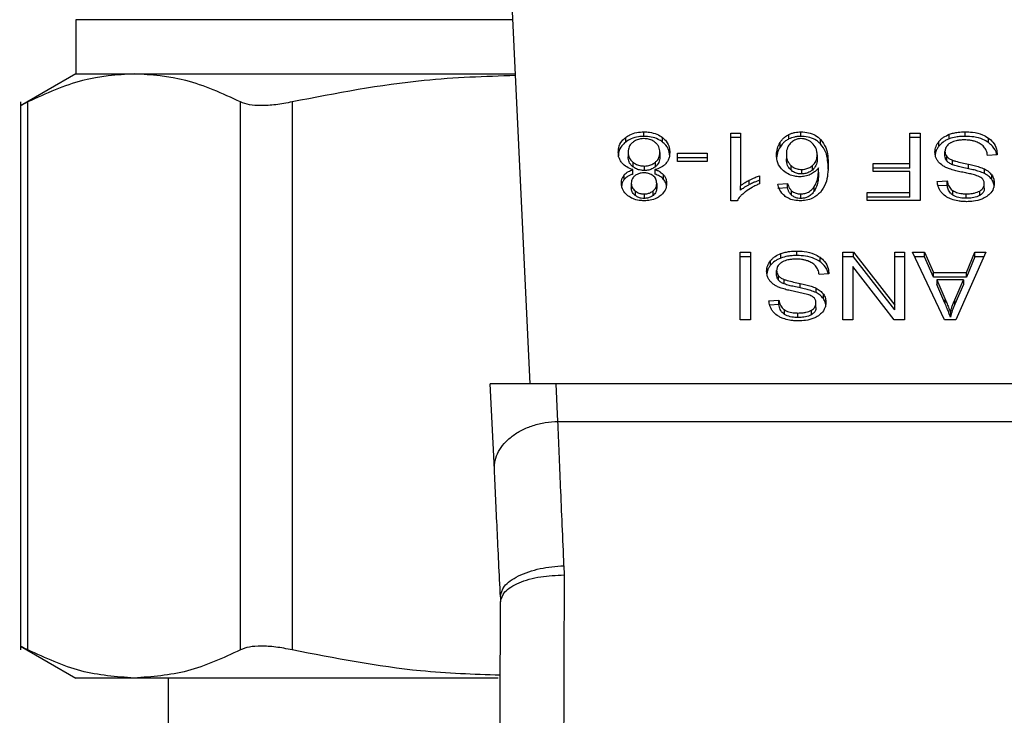
# Model space of a CAD drawing. Extents: x 0.4 to 10.6, y 0.4 to 8.1.
# Drawn here: x 6.6 to 6.7, y 5.5 to 5.5 of the extents above; entities that cross this region are included whole.
import ezdxf

# ---------------------------------------------------------------- set-up
doc = ezdxf.new("R2010")
doc.units = 0
doc.linetypes.add('SLD-SOLID', pattern=[0])
doc.layers.get('0').update_dxf_attribs({"linetype": 'CONTINUOUS'})

msp = doc.modelspace()

# ---------------------------------------------------------------- linework, layer by layer
at = {"color": 7, "linetype": 'SLD-SOLID'}
for p, q in [((6.621052, 5.49566), (6.61966, 5.524906)), ((6.589822, 5.5207), (6.589822, 5.516985)), ((6.589822, 5.516985), (6.586013, 5.514786)), ((6.589822, 5.516985), (6.593834, 5.516985)), ((6.593834, 5.516985), (6.620037, 5.516985)), ((6.586019, 5.515052), (6.586019, 5.47736)), ((6.586519, 5.477367), (6.586519, 5.515046)), ((6.60115, 5.477367), (6.60115, 5.515046)), ((6.604701, 5.515046), (6.604701, 5.477367)), ((6.627624, 5.512289), (6.627624, 5.512599)), ((6.628883, 5.512678), (6.628883, 5.512987)), ((6.63015, 5.512289), (6.63015, 5.512599)), ((6.634849, 5.512908), (6.635511, 5.512908)), ((6.634849, 5.508249), (6.634849, 5.512908)), ((6.635511, 5.512599), (6.634849, 5.512599)), ((6.635511, 5.512908), (6.635511, 5.509278)), ((6.63885, 5.512497), (6.63885, 5.512807)), ((6.639678, 5.512678), (6.639678, 5.512987)), ((6.641024, 5.51216), (6.641024, 5.512469)), ((6.647158, 5.512908), (6.647869, 5.512908)), ((6.647158, 5.5108), (6.647158, 5.512908)), ((6.647869, 5.512599), (6.647158, 5.512599)), ((6.647869, 5.512908), (6.647869, 5.508268)), ((6.649875, 5.512509), (6.649875, 5.512818)), ((6.650967, 5.512678), (6.650967, 5.512987)), ((6.652561, 5.512255), (6.652561, 5.512564)), ((6.638237, 5.51194), (6.638237, 5.51225)), ((6.649156, 5.512009), (6.649156, 5.512319)), ((6.62779, 5.511588), (6.62779, 5.511279)), ((6.629979, 5.511569), (6.629979, 5.51126)), ((6.631192, 5.511515), (6.63322, 5.511515)), ((6.631192, 5.510943), (6.631192, 5.511515)), ((6.63322, 5.511206), (6.631192, 5.511206)), ((6.63322, 5.511515), (6.63322, 5.510943)), ((6.638671, 5.51144), (6.638671, 5.51113)), ((6.640788, 5.511405), (6.640788, 5.511095)), ((6.649579, 5.511336), (6.649579, 5.511645)), ((6.649709, 5.510978), (6.649709, 5.511288)), ((6.653173, 5.511414), (6.652502, 5.511364)), ((6.628118, 5.510902), (6.628118, 5.510593)), ((6.628126, 5.510083), (6.628126, 5.510392)), ((6.628901, 5.510639), (6.628901, 5.510329)), ((6.629639, 5.510392), (6.629639, 5.510083)), ((6.629665, 5.51059), (6.629665, 5.510899)), ((6.63322, 5.510943), (6.631192, 5.510943)), ((6.638978, 5.510675), (6.638978, 5.510366)), ((6.639719, 5.510401), (6.639719, 5.510092)), ((6.640471, 5.510364), (6.640471, 5.510674)), ((6.640891, 5.510206), (6.640891, 5.510515)), ((6.644633, 5.5108), (6.647158, 5.5108)), ((6.644633, 5.510253), (6.644633, 5.5108)), ((6.647158, 5.510491), (6.644633, 5.510491)), ((6.647158, 5.510491), (6.647158, 5.5108)), ((6.650095, 5.510726), (6.650095, 5.511036)), ((6.651204, 5.51045), (6.651204, 5.510759)), ((6.652287, 5.510127), (6.652287, 5.510436)), ((6.627532, 5.509721), (6.627532, 5.51003)), ((6.630233, 5.509721), (6.630233, 5.510031)), ((6.636832, 5.509965), (6.636832, 5.509414)), ((6.647158, 5.510253), (6.644633, 5.510253)), ((6.647158, 5.508816), (6.647158, 5.510253)), ((6.65279, 5.509719), (6.65279, 5.510029)), ((6.62801, 5.509458), (6.62801, 5.509149)), ((6.62976, 5.509427), (6.62976, 5.509117)), ((6.635511, 5.508969), (6.635511, 5.509278)), ((6.636125, 5.509357), (6.636125, 5.509666)), ((6.638094, 5.509401), (6.638752, 5.509446)), ((6.638752, 5.509136), (6.638094, 5.509092)), ((6.638752, 5.509136), (6.638752, 5.509446)), ((6.640589, 5.508916), (6.640589, 5.509225)), ((6.649051, 5.509572), (6.649736, 5.509617)), ((6.649736, 5.509307), (6.649104, 5.509266)), ((6.649736, 5.509307), (6.649736, 5.509617)), ((6.652283, 5.509105), (6.652283, 5.509414)), ((6.628273, 5.508926), (6.628273, 5.508617)), ((6.628892, 5.508718), (6.628892, 5.508408)), ((6.629504, 5.508612), (6.629504, 5.508921)), ((6.639031, 5.508631), (6.639031, 5.50894)), ((6.639665, 5.508408), (6.639665, 5.508718)), ((6.644239, 5.508816), (6.647158, 5.508816)), ((6.644239, 5.508268), (6.644239, 5.508816)), ((6.647158, 5.508506), (6.644239, 5.508506)), ((6.647158, 5.508506), (6.647158, 5.508816)), ((6.650121, 5.508636), (6.650121, 5.508946)), ((6.651043, 5.508418), (6.651043, 5.508727)), ((6.651966, 5.50861), (6.651966, 5.508919)), ((6.635279, 5.508249), (6.634849, 5.508249)), ((6.647869, 5.508268), (6.644239, 5.508268)), ((6.635498, 5.504711), (6.63621, 5.504711)), ((6.635498, 5.500071), (6.635498, 5.504711)), ((6.63621, 5.504402), (6.635498, 5.504402)), ((6.63621, 5.504711), (6.63621, 5.500071)), ((6.638301, 5.504312), (6.638301, 5.504621)), ((6.639392, 5.504481), (6.639392, 5.50479)), ((6.640986, 5.504058), (6.640986, 5.504367)), ((6.642565, 5.504711), (6.643295, 5.504711)), ((6.642565, 5.500071), (6.642565, 5.504711)), ((6.643295, 5.504402), (6.642565, 5.504402)), ((6.643295, 5.504711), (6.646119, 5.501062)), ((6.643295, 5.504402), (6.643295, 5.504711)), ((6.646119, 5.500753), (6.643295, 5.504402)), ((6.646119, 5.504711), (6.646804, 5.504711)), ((6.646119, 5.501062), (6.646119, 5.504711)), ((6.646804, 5.504402), (6.646119, 5.504402)), ((6.646804, 5.504711), (6.646804, 5.500071)), ((6.647346, 5.504711), (6.648165, 5.504711)), ((6.649552, 5.500071), (6.647346, 5.504711)), ((6.648165, 5.504402), (6.647493, 5.504402)), ((6.648165, 5.504711), (6.648787, 5.503306)), ((6.648165, 5.504402), (6.648165, 5.504711)), ((6.648787, 5.502996), (6.648165, 5.504402)), ((6.652386, 5.504711), (6.650313, 5.500071)), ((6.651052, 5.503306), (6.651638, 5.504711)), ((6.651638, 5.504402), (6.651052, 5.502996)), ((6.651638, 5.504711), (6.652386, 5.504711)), ((6.651638, 5.504402), (6.651638, 5.504711)), ((6.652247, 5.504402), (6.651638, 5.504402)), ((6.637581, 5.503812), (6.637581, 5.504122)), ((6.643246, 5.503724), (6.643246, 5.500071)), ((6.646075, 5.500071), (6.643246, 5.503724)), ((6.638004, 5.503139), (6.638004, 5.503448)), ((6.638134, 5.502781), (6.638134, 5.503091)), ((6.641599, 5.503217), (6.640927, 5.503167)), ((6.648787, 5.503306), (6.651052, 5.503306)), ((6.648787, 5.502996), (6.648787, 5.503306)), ((6.651052, 5.502996), (6.648787, 5.502996)), ((6.651052, 5.502996), (6.651052, 5.503306)), ((6.63852, 5.502529), (6.63852, 5.502839)), ((6.639629, 5.502253), (6.639629, 5.502562)), ((6.649011, 5.502806), (6.64957, 5.501521)), ((6.650846, 5.502806), (6.649011, 5.502806)), ((6.649011, 5.502806), (6.649011, 5.502496)), ((6.64957, 5.501211), (6.649011, 5.502496)), ((6.650246, 5.501445), (6.650846, 5.502806)), ((6.650846, 5.502496), (6.650246, 5.501136)), ((6.650846, 5.502806), (6.650846, 5.502496)), ((6.640712, 5.50193), (6.640712, 5.502239)), ((6.641215, 5.501522), (6.641215, 5.501832)), ((6.637476, 5.501375), (6.638161, 5.50142)), ((6.638161, 5.50111), (6.637529, 5.501069)), ((6.638161, 5.50111), (6.638161, 5.50142)), ((6.640708, 5.500908), (6.640708, 5.501217)), ((6.646119, 5.500753), (6.646119, 5.501062)), ((6.64957, 5.501521), (6.64957, 5.501211)), ((6.650246, 5.501136), (6.650246, 5.501445)), ((6.638546, 5.500439), (6.638546, 5.500749)), ((6.639468, 5.500221), (6.639468, 5.50053)), ((6.640391, 5.500413), (6.640391, 5.500722)), ((6.649951, 5.500559), (6.649951, 5.500249)), ((6.63621, 5.500071), (6.635498, 5.500071)), ((6.643246, 5.500071), (6.642565, 5.500071)), ((6.646804, 5.500071), (6.646075, 5.500071)), ((6.650313, 5.500071), (6.649552, 5.500071)), ((6.622842, 5.49566), (6.618315, 5.49566)), ((6.618595, 5.489778), (6.618315, 5.49566)), ((6.622965, 5.493079), (6.622842, 5.49566)), ((6.662226, 5.49566), (6.622842, 5.49566)), ((6.622965, 5.493079), (6.662103, 5.493079)), ((6.623383, 5.483154), (6.623395, 5.482521)), ((6.619013, 5.481004), (6.619021, 5.480668)), ((6.586012, 5.477627), (6.589822, 5.475428)), ((6.593834, 5.475428), (6.589822, 5.475428)), ((6.618847, 5.475428), (6.593834, 5.475428)), ((6.596165, 5.475428), (6.596165, 5.450275))]:
    msp.add_line(p, q, dxfattribs=at)
at = {"color": 8, "linetype": 'SLD-SOLID'}
msp.add_line((6.61986, 5.5207), (6.589822, 5.5207), dxfattribs=at)
at = {"color": 7, "linetype": 'SLD-SOLID'}
for points, knots in [([(6.593834, 5.516985), (6.592646, 5.516902), (6.59019, 5.51673), (6.587769, 5.515619), (6.586519, 5.515046)], [0, 0, 0, 0, 0.48357, 1, 1, 1, 1]), ([(6.60115, 5.515046), (6.5999, 5.515619), (6.597479, 5.51673), (6.595022, 5.516902), (6.593834, 5.516985)], [0, 0, 0, 0, 0.516451, 1, 1, 1, 1]), ([(6.620043, 5.516858), (6.617951, 5.516789), (6.612797, 5.516618), (6.607718, 5.515632), (6.604701, 5.515046)], [0, 0, 0, 0, 0.405967, 1, 1, 1, 1]), ([(6.586519, 5.515046), (6.586373, 5.514971), (6.586085, 5.514823), (6.586041, 5.514801), (6.586019, 5.51479)], [0, 0, 0, 0, 0.504666, 1, 1, 1, 1]), ([(6.604701, 5.515046), (6.604312, 5.514973), (6.603542, 5.514828), (6.602546, 5.514771), (6.601707, 5.514828), (6.601337, 5.514972), (6.60115, 5.515046)], [0, 0, 0, 0, 0.2523184, 0.5000569, 0.7476614, 1, 1, 1, 1]), ([(6.627115, 5.511585), (6.627121, 5.511689), (6.627138, 5.511959), (6.627305, 5.512319), (6.627538, 5.512524), (6.627624, 5.512599)], [0, 0, 0, 0, 0.284014, 0.737282, 1, 1, 1, 1]), ([(6.627624, 5.512599), (6.627714, 5.512661), (6.627933, 5.512811), (6.62837, 5.512961), (6.628716, 5.512979), (6.628883, 5.512987)], [0, 0, 0, 0, 0.267768, 0.646868, 1, 1, 1, 1]), ([(6.628883, 5.512678), (6.628757, 5.512673), (6.628451, 5.512661), (6.627998, 5.512537), (6.627745, 5.51237), (6.627624, 5.512289)], [0, 0, 0, 0, 0.267705, 0.649163, 1, 1, 1, 1]), ([(6.628883, 5.512519), (6.628804, 5.512515), (6.62862, 5.512508), (6.628341, 5.512426), (6.628187, 5.51232), (6.628108, 5.512265)], [0, 0, 0, 0, 0.2682089, 0.6282112, 1, 1, 1, 1]), ([(6.628883, 5.512987), (6.62901, 5.512982), (6.629318, 5.51297), (6.629775, 5.512847), (6.63003, 5.512679), (6.63015, 5.512599)], [0, 0, 0, 0, 0.268501, 0.65256, 1, 1, 1, 1]), ([(6.63015, 5.512289), (6.630059, 5.512352), (6.629838, 5.512503), (6.629397, 5.512652), (6.62905, 5.512669), (6.628883, 5.512678)], [0, 0, 0, 0, 0.268605, 0.647004, 1, 1, 1, 1]), ([(6.629657, 5.512259), (6.629602, 5.5123), (6.629469, 5.512396), (6.629202, 5.5125), (6.628987, 5.512513), (6.628883, 5.512519)], [0, 0, 0, 0, 0.269431, 0.64732, 1, 1, 1, 1]), ([(6.63015, 5.512599), (6.630243, 5.512515), (6.630472, 5.51231), (6.630632, 5.511945), (6.630648, 5.51168), (6.630655, 5.511569)], [0, 0, 0, 0, 0.285128, 0.700584, 1, 1, 1, 1]), ([(6.638237, 5.51225), (6.63828, 5.512312), (6.638367, 5.512437), (6.638557, 5.512636), (6.638742, 5.512744), (6.63885, 5.512807)], [0, 0, 0, 0, 0.292203, 0.584734, 1, 1, 1, 1]), ([(6.63885, 5.512497), (6.638772, 5.512454), (6.638618, 5.51237), (6.638408, 5.512181), (6.638301, 5.51203), (6.638237, 5.51194)], [0, 0, 0, 0, 0.293268, 0.57862, 1, 1, 1, 1]), ([(6.63885, 5.512807), (6.638915, 5.512835), (6.639044, 5.512892), (6.63932, 5.512967), (6.639537, 5.512979), (6.639678, 5.512987)], [0, 0, 0, 0, 0.25946, 0.519018, 1, 1, 1, 1]), ([(6.639678, 5.512678), (6.639603, 5.512676), (6.639451, 5.512671), (6.639163, 5.512624), (6.638973, 5.512547), (6.63885, 5.512497)], [0, 0, 0, 0, 0.2595224, 0.5190959, 1, 1, 1, 1]), ([(6.639674, 5.512519), (6.639605, 5.512515), (6.63945, 5.512505), (6.639197, 5.512411), (6.63906, 5.512298), (6.638979, 5.512231)], [0, 0, 0, 0, 0.2489627, 0.5553008, 1, 1, 1, 1]), ([(6.640453, 5.512215), (6.640397, 5.512261), (6.640291, 5.512349), (6.640099, 5.512446), (6.639891, 5.512508), (6.639746, 5.512515), (6.639674, 5.512519)], [0, 0, 0, 0, 0.278525, 0.529371, 0.764906, 1, 1, 1, 1]), ([(6.639678, 5.512987), (6.639854, 5.512977), (6.640205, 5.512955), (6.640683, 5.512764), (6.640909, 5.512568), (6.641024, 5.512469)], [0, 0, 0, 0, 0.329244, 0.659694, 1, 1, 1, 1]), ([(6.641024, 5.51216), (6.640933, 5.51224), (6.640732, 5.512419), (6.640304, 5.512615), (6.639919, 5.512675), (6.639711, 5.512677), (6.639678, 5.512678)], [0, 0, 0, 0, 0.272539, 0.608026, 0.939072, 1, 1, 1, 1]), ([(6.641024, 5.512469), (6.641158, 5.512284), (6.641418, 5.511924), (6.641528, 5.511324), (6.641542, 5.510934), (6.641549, 5.510737)], [0, 0, 0, 0, 0.346331, 0.670092, 1, 1, 1, 1]), ([(6.649156, 5.512319), (6.649203, 5.512372), (6.649298, 5.51248), (6.649524, 5.512662), (6.649738, 5.512757), (6.649875, 5.512818)], [0, 0, 0, 0, 0.2628449, 0.5259483, 1, 1, 1, 1]), ([(6.649875, 5.512509), (6.649798, 5.512477), (6.649643, 5.512413), (6.649384, 5.512254), (6.649245, 5.512105), (6.649156, 5.512009)], [0, 0, 0, 0, 0.2630079, 0.5260812, 1, 1, 1, 1]), ([(6.649875, 5.512818), (6.649973, 5.51285), (6.650167, 5.512912), (6.650535, 5.512974), (6.650804, 5.512982), (6.650967, 5.512987)], [0, 0, 0, 0, 0.284058, 0.567939, 1, 1, 1, 1]), ([(6.650967, 5.512678), (6.65086, 5.512676), (6.650647, 5.512671), (6.650274, 5.512629), (6.650026, 5.512554), (6.649875, 5.512509)], [0, 0, 0, 0, 0.283472, 0.567124, 1, 1, 1, 1]), ([(6.650917, 5.512433), (6.650812, 5.512431), (6.65062, 5.512426), (6.650296, 5.512375), (6.650069, 5.512297), (6.649948, 5.512224), (6.649933, 5.512215)], [0, 0, 0, 0, 0.3006404, 0.5456411, 0.9425643, 1, 1, 1, 1]), ([(6.651716, 5.512305), (6.651648, 5.512328), (6.651514, 5.512372), (6.651246, 5.512422), (6.651045, 5.512429), (6.650917, 5.512433)], [0, 0, 0, 0, 0.2692359, 0.5382419, 1, 1, 1, 1]), ([(6.650967, 5.512987), (6.651134, 5.512982), (6.651547, 5.512969), (6.652119, 5.512835), (6.652434, 5.512642), (6.652561, 5.512564)], [0, 0, 0, 0, 0.287593, 0.711452, 1, 1, 1, 1]), ([(6.652561, 5.512255), (6.652442, 5.512328), (6.652156, 5.512506), (6.651593, 5.512654), (6.651169, 5.51267), (6.650967, 5.512678)], [0, 0, 0, 0, 0.271134, 0.651927, 1, 1, 1, 1]), ([(6.652561, 5.512564), (6.652669, 5.512474), (6.652933, 5.512253), (6.653133, 5.511845), (6.653161, 5.511545), (6.653173, 5.511414)], [0, 0, 0, 0, 0.281042, 0.686835, 1, 1, 1, 1]), ([(6.627624, 5.512289), (6.627531, 5.512207), (6.627304, 5.512006), (6.627139, 5.511647), (6.627122, 5.511385), (6.627115, 5.511276)], [0, 0, 0, 0, 0.285057, 0.701204, 1, 1, 1, 1]), ([(6.628108, 5.512265), (6.628049, 5.51221), (6.627901, 5.512071), (6.627804, 5.511831), (6.627794, 5.511658), (6.62779, 5.511588)], [0, 0, 0, 0, 0.285906, 0.712782, 1, 1, 1, 1]), ([(6.629979, 5.511569), (6.629975, 5.511641), (6.629964, 5.511831), (6.629857, 5.512075), (6.629706, 5.512214), (6.629657, 5.512259)], [0, 0, 0, 0, 0.289303, 0.771721, 1, 1, 1, 1]), ([(6.630655, 5.51126), (6.630649, 5.511366), (6.630632, 5.511643), (6.630469, 5.512009), (6.630234, 5.512216), (6.63015, 5.512289)], [0, 0, 0, 0, 0.2868148, 0.7472837, 1, 1, 1, 1]), ([(6.637995, 5.511405), (6.638004, 5.511554), (6.638022, 5.511845), (6.638167, 5.512117), (6.638237, 5.51225)], [0, 0, 0, 0, 0.514329, 1, 1, 1, 1]), ([(6.638237, 5.51194), (6.638167, 5.511808), (6.638022, 5.511536), (6.638004, 5.511245), (6.637995, 5.511095)], [0, 0, 0, 0, 0.485698, 1, 1, 1, 1]), ([(6.638979, 5.512231), (6.638915, 5.512159), (6.638746, 5.511966), (6.638679, 5.511684), (6.638673, 5.511491), (6.638671, 5.51144)], [0, 0, 0, 0, 0.305022, 0.813663, 1, 1, 1, 1]), ([(6.640788, 5.511405), (6.640784, 5.511489), (6.640776, 5.511649), (6.640695, 5.511932), (6.640546, 5.512107), (6.640453, 5.512215)], [0, 0, 0, 0, 0.294006, 0.560511, 1, 1, 1, 1]), ([(6.641549, 5.510428), (6.641542, 5.51063), (6.641527, 5.511025), (6.641413, 5.511625), (6.641156, 5.511979), (6.641024, 5.51216)], [0, 0, 0, 0, 0.339143, 0.661438, 1, 1, 1, 1]), ([(6.64889, 5.511595), (6.648893, 5.511661), (6.6489, 5.511794), (6.648968, 5.512043), (6.649082, 5.512211), (6.649156, 5.512319)], [0, 0, 0, 0, 0.264385, 0.528958, 1, 1, 1, 1]), ([(6.649156, 5.512009), (6.649113, 5.51195), (6.649026, 5.511832), (6.648934, 5.511636), (6.64892, 5.511499), (6.648913, 5.511429)], [0, 0, 0, 0, 0.32685, 0.6538026, 1, 1, 1, 1]), ([(6.649933, 5.512215), (6.649875, 5.512174), (6.649738, 5.512077), (6.649603, 5.511878), (6.649587, 5.511723), (6.649579, 5.511645)], [0, 0, 0, 0, 0.272609, 0.637625, 1, 1, 1, 1]), ([(6.65226, 5.511962), (6.652222, 5.512001), (6.652146, 5.512078), (6.651967, 5.5122), (6.651813, 5.512265), (6.651716, 5.512305)], [0, 0, 0, 0, 0.271597, 0.543134, 1, 1, 1, 1]), ([(6.652502, 5.511364), (6.652483, 5.51148), (6.652448, 5.511689), (6.652318, 5.511878), (6.65226, 5.511962)], [0, 0, 0, 0, 0.554869, 1, 1, 1, 1]), ([(6.65313, 5.511411), (6.653128, 5.51143), (6.653102, 5.511636), (6.652932, 5.511944), (6.652661, 5.512171), (6.652561, 5.512255)], [0, 0, 0, 0, 0.059952, 0.65422, 1, 1, 1, 1]), ([(6.627379, 5.510832), (6.627329, 5.510899), (6.627229, 5.511033), (6.627134, 5.511288), (6.627122, 5.511474), (6.627115, 5.511585)], [0, 0, 0, 0, 0.288711, 0.577113, 1, 1, 1, 1]), ([(6.62779, 5.511588), (6.627795, 5.511517), (6.627806, 5.51133), (6.627915, 5.511087), (6.628067, 5.510949), (6.628118, 5.510902)], [0, 0, 0, 0, 0.290168, 0.761483, 1, 1, 1, 1]), ([(6.628118, 5.510593), (6.628057, 5.51065), (6.627904, 5.510793), (6.627804, 5.511037), (6.627794, 5.511211), (6.62779, 5.511279)], [0, 0, 0, 0, 0.291483, 0.723386, 1, 1, 1, 1]), ([(6.629665, 5.510899), (6.629723, 5.510954), (6.629869, 5.511094), (6.629966, 5.511332), (6.629975, 5.511503), (6.629979, 5.511569)], [0, 0, 0, 0, 0.285663, 0.7227, 1, 1, 1, 1]), ([(6.629979, 5.51126), (6.629975, 5.511192), (6.629965, 5.511008), (6.62986, 5.510771), (6.629713, 5.510634), (6.629665, 5.51059)], [0, 0, 0, 0, 0.284483, 0.767947, 1, 1, 1, 1]), ([(6.630655, 5.511569), (6.630651, 5.511492), (6.630644, 5.511336), (6.630579, 5.511072), (6.630458, 5.510902), (6.630388, 5.510803)], [0, 0, 0, 0, 0.291863, 0.584002, 1, 1, 1, 1]), ([(6.638474, 5.51031), (6.638381, 5.510404), (6.638143, 5.510647), (6.638013, 5.511037), (6.638, 5.51131), (6.637995, 5.511405)], [0, 0, 0, 0, 0.295274, 0.756248, 1, 1, 1, 1]), ([(6.638671, 5.51144), (6.638675, 5.511357), (6.638683, 5.511203), (6.638755, 5.510936), (6.638893, 5.510774), (6.638978, 5.510675)], [0, 0, 0, 0, 0.306346, 0.572531, 1, 1, 1, 1]), ([(6.638978, 5.510366), (6.638914, 5.510436), (6.638747, 5.510618), (6.63868, 5.510891), (6.638673, 5.511077), (6.638671, 5.51113)], [0, 0, 0, 0, 0.309066, 0.800262, 1, 1, 1, 1]), ([(6.640471, 5.510674), (6.640534, 5.510737), (6.640694, 5.510898), (6.640777, 5.511159), (6.640786, 5.51134), (6.640788, 5.511405)], [0, 0, 0, 0, 0.298565, 0.751677, 1, 1, 1, 1]), ([(6.640788, 5.511095), (6.640784, 5.511019), (6.640777, 5.510877), (6.640703, 5.510619), (6.640562, 5.510464), (6.640471, 5.510364)], [0, 0, 0, 0, 0.296503, 0.546815, 1, 1, 1, 1]), ([(6.649143, 5.510904), (6.649098, 5.510963), (6.649006, 5.511082), (6.64891, 5.511315), (6.648898, 5.511489), (6.64889, 5.511595)], [0, 0, 0, 0, 0.280642, 0.561123, 1, 1, 1, 1]), ([(6.649579, 5.511645), (6.649581, 5.511611), (6.649584, 5.511543), (6.649617, 5.51142), (6.649674, 5.511338), (6.649709, 5.511288)], [0, 0, 0, 0, 0.274032, 0.548334, 1, 1, 1, 1]), ([(6.649709, 5.510978), (6.649686, 5.511009), (6.649641, 5.511069), (6.649591, 5.511189), (6.649584, 5.51128), (6.649579, 5.511336)], [0, 0, 0, 0, 0.2744418, 0.5487643, 1, 1, 1, 1]), ([(6.649709, 5.511288), (6.649736, 5.511259), (6.64979, 5.511201), (6.649917, 5.511113), (6.650027, 5.511065), (6.650095, 5.511036)], [0, 0, 0, 0, 0.275498, 0.550782, 1, 1, 1, 1]), ([(6.628126, 5.510392), (6.627974, 5.510444), (6.627673, 5.510547), (6.627476, 5.510738), (6.627379, 5.510832)], [0, 0, 0, 0, 0.507374, 1, 1, 1, 1]), ([(6.627532, 5.51003), (6.627573, 5.510073), (6.627653, 5.510156), (6.627847, 5.510286), (6.628017, 5.510351), (6.628126, 5.510392)], [0, 0, 0, 0, 0.275384, 0.53491, 1, 1, 1, 1]), ([(6.628118, 5.510902), (6.628175, 5.510862), (6.62831, 5.510763), (6.628579, 5.510658), (6.628797, 5.510645), (6.628901, 5.510639)], [0, 0, 0, 0, 0.270336, 0.652791, 1, 1, 1, 1]), ([(6.628901, 5.510329), (6.62882, 5.510333), (6.628633, 5.510342), (6.628352, 5.510429), (6.628197, 5.510538), (6.628118, 5.510593)], [0, 0, 0, 0, 0.270991, 0.62856, 1, 1, 1, 1]), ([(6.628901, 5.510639), (6.628979, 5.510642), (6.629161, 5.510651), (6.629436, 5.510736), (6.629587, 5.510844), (6.629665, 5.510899)], [0, 0, 0, 0, 0.268625, 0.623238, 1, 1, 1, 1]), ([(6.629665, 5.51059), (6.629611, 5.51055), (6.629481, 5.510454), (6.629218, 5.510349), (6.629004, 5.510336), (6.628901, 5.510329)], [0, 0, 0, 0, 0.2680429, 0.6461459, 1, 1, 1, 1]), ([(6.630388, 5.510803), (6.630339, 5.510754), (6.630205, 5.510619), (6.629944, 5.510474), (6.629722, 5.510414), (6.629639, 5.510392)], [0, 0, 0, 0, 0.263513, 0.723902, 1, 1, 1, 1]), ([(6.629639, 5.510392), (6.629704, 5.510369), (6.629834, 5.510322), (6.630049, 5.51021), (6.630163, 5.510099), (6.630233, 5.510031)], [0, 0, 0, 0, 0.274985, 0.550076, 1, 1, 1, 1]), ([(6.638978, 5.510675), (6.639029, 5.510634), (6.639148, 5.510537), (6.6394, 5.510424), (6.639612, 5.510409), (6.639719, 5.510401)], [0, 0, 0, 0, 0.267004, 0.63251, 1, 1, 1, 1]), ([(6.639719, 5.510401), (6.639796, 5.510405), (6.639973, 5.510415), (6.640243, 5.510506), (6.640391, 5.510615), (6.640471, 5.510674)], [0, 0, 0, 0, 0.2654171, 0.6074299, 1, 1, 1, 1]), ([(6.640891, 5.510515), (6.640851, 5.510466), (6.64077, 5.510366), (6.640591, 5.510201), (6.640422, 5.510111), (6.640319, 5.510056)], [0, 0, 0, 0, 0.278668, 0.557472, 1, 1, 1, 1]), ([(6.640589, 5.509225), (6.640661, 5.50936), (6.640805, 5.509633), (6.640877, 5.510072), (6.640887, 5.510367), (6.640891, 5.510515)], [0, 0, 0, 0, 0.327393, 0.661556, 1, 1, 1, 1]), ([(6.641549, 5.510737), (6.641542, 5.510513), (6.641526, 5.510078), (6.641412, 5.509418), (6.641146, 5.509024), (6.641011, 5.508823)], [0, 0, 0, 0, 0.340846, 0.663292, 1, 1, 1, 1]), ([(6.649889, 5.510437), (6.649807, 5.510469), (6.649644, 5.510533), (6.649376, 5.510679), (6.649232, 5.510818), (6.649143, 5.510904)], [0, 0, 0, 0, 0.2779321, 0.5560545, 1, 1, 1, 1]), ([(6.650095, 5.510726), (6.650053, 5.510744), (6.649969, 5.510779), (6.64983, 5.510858), (6.649755, 5.510932), (6.649709, 5.510978)], [0, 0, 0, 0, 0.275131, 0.5502746, 1, 1, 1, 1]), ([(6.651006, 5.510165), (6.650873, 5.510192), (6.650618, 5.510243), (6.650241, 5.510328), (6.650007, 5.510401), (6.649889, 5.510437)], [0, 0, 0, 0, 0.34969, 0.67406, 1, 1, 1, 1]), ([(6.650095, 5.511036), (6.650162, 5.511013), (6.650374, 5.510944), (6.650748, 5.510858), (6.651052, 5.510792), (6.651204, 5.510759)], [0, 0, 0, 0, 0.189483, 0.594302, 1, 1, 1, 1]), ([(6.651204, 5.51045), (6.651062, 5.510481), (6.650804, 5.510536), (6.65043, 5.510622), (6.650207, 5.510691), (6.650095, 5.510726)], [0, 0, 0, 0, 0.378143, 0.688548, 1, 1, 1, 1]), ([(6.651204, 5.510759), (6.651331, 5.510731), (6.651581, 5.510675), (6.65195, 5.510577), (6.652174, 5.510483), (6.652287, 5.510436)], [0, 0, 0, 0, 0.338702, 0.667183, 1, 1, 1, 1]), ([(6.652287, 5.510127), (6.652172, 5.510175), (6.651944, 5.51027), (6.651575, 5.510367), (6.651328, 5.510422), (6.651204, 5.51045)], [0, 0, 0, 0, 0.340819, 0.669612, 1, 1, 1, 1]), ([(6.652287, 5.510436), (6.65234, 5.510408), (6.652445, 5.510352), (6.652627, 5.510222), (6.652725, 5.510105), (6.65279, 5.510029)], [0, 0, 0, 0, 0.256272, 0.512651, 1, 1, 1, 1]), ([(6.627334, 5.509461), (6.627337, 5.509518), (6.627342, 5.50963), (6.627391, 5.509826), (6.627479, 5.509954), (6.627532, 5.51003)], [0, 0, 0, 0, 0.285012, 0.570252, 1, 1, 1, 1]), ([(6.627532, 5.509721), (6.627496, 5.509671), (6.627422, 5.509571), (6.627364, 5.509429), (6.627356, 5.50934), (6.627354, 5.509307)], [0, 0, 0, 0, 0.387363, 0.774277, 1, 1, 1, 1]), ([(6.628126, 5.510083), (6.628061, 5.510059), (6.627931, 5.510013), (6.627716, 5.5099), (6.627603, 5.50979), (6.627532, 5.509721)], [0, 0, 0, 0, 0.2748706, 0.5500881, 1, 1, 1, 1]), ([(6.628265, 5.509974), (6.628218, 5.509932), (6.628103, 5.509828), (6.628022, 5.509645), (6.628013, 5.509513), (6.62801, 5.509458)], [0, 0, 0, 0, 0.287074, 0.7064885, 1, 1, 1, 1]), ([(6.628883, 5.51017), (6.628819, 5.510168), (6.628669, 5.510161), (6.628447, 5.510098), (6.628325, 5.510015), (6.628265, 5.509974)], [0, 0, 0, 0, 0.273911, 0.644061, 1, 1, 1, 1]), ([(6.629508, 5.50997), (6.629463, 5.510002), (6.629355, 5.510078), (6.629138, 5.510156), (6.628966, 5.510166), (6.628883, 5.51017)], [0, 0, 0, 0, 0.270582, 0.646993, 1, 1, 1, 1]), ([(6.62976, 5.509427), (6.629757, 5.509484), (6.629749, 5.509633), (6.629667, 5.509826), (6.629547, 5.509935), (6.629508, 5.50997)], [0, 0, 0, 0, 0.29365, 0.769446, 1, 1, 1, 1]), ([(6.630233, 5.509721), (6.630192, 5.509764), (6.630112, 5.509847), (6.629918, 5.509977), (6.629748, 5.510041), (6.629639, 5.510083)], [0, 0, 0, 0, 0.275301, 0.536174, 1, 1, 1, 1]), ([(6.630233, 5.510031), (6.630272, 5.509978), (6.630349, 5.509874), (6.630421, 5.509674), (6.63043, 5.509529), (6.630436, 5.509442)], [0, 0, 0, 0, 0.288439, 0.576448, 1, 1, 1, 1]), ([(6.630436, 5.509133), (6.630433, 5.509192), (6.630428, 5.509309), (6.630378, 5.509512), (6.630287, 5.509643), (6.630233, 5.509721)], [0, 0, 0, 0, 0.287534, 0.575294, 1, 1, 1, 1]), ([(6.636125, 5.509666), (6.636191, 5.509699), (6.636321, 5.509765), (6.636554, 5.509869), (6.636729, 5.509929), (6.636832, 5.509965)], [0, 0, 0, 0, 0.291834, 0.583585, 1, 1, 1, 1]), ([(6.639589, 5.509898), (6.639475, 5.509904), (6.639216, 5.509918), (6.638814, 5.510055), (6.638594, 5.51022), (6.638474, 5.51031)], [0, 0, 0, 0, 0.262572, 0.598919, 1, 1, 1, 1]), ([(6.639719, 5.510092), (6.639646, 5.510096), (6.639478, 5.510104), (6.639207, 5.510189), (6.63906, 5.510302), (6.638978, 5.510366)], [0, 0, 0, 0, 0.2528713, 0.581165, 1, 1, 1, 1]), ([(6.640319, 5.510056), (6.64026, 5.510031), (6.640143, 5.509982), (6.639901, 5.509916), (6.639711, 5.509905), (6.639589, 5.509898)], [0, 0, 0, 0, 0.264515, 0.529059, 1, 1, 1, 1]), ([(6.640471, 5.510364), (6.640414, 5.510321), (6.640282, 5.510221), (6.640023, 5.510112), (6.639816, 5.510099), (6.639719, 5.510092)], [0, 0, 0, 0, 0.288538, 0.667313, 1, 1, 1, 1]), ([(6.640891, 5.510206), (6.640887, 5.510064), (6.640878, 5.509775), (6.640809, 5.509336), (6.640663, 5.509057), (6.640589, 5.508916)], [0, 0, 0, 0, 0.324708, 0.657921, 1, 1, 1, 1]), ([(6.652052, 5.509852), (6.65193, 5.509908), (6.651709, 5.510009), (6.651346, 5.510095), (6.65112, 5.510142), (6.651006, 5.510165)], [0, 0, 0, 0, 0.379355, 0.688811, 1, 1, 1, 1]), ([(6.652283, 5.509414), (6.65228, 5.50946), (6.652273, 5.509573), (6.652204, 5.509732), (6.652096, 5.509818), (6.652052, 5.509852)], [0, 0, 0, 0, 0.28651, 0.710993, 1, 1, 1, 1]), ([(6.65279, 5.509719), (6.652758, 5.50976), (6.652694, 5.509842), (6.652535, 5.509986), (6.652385, 5.510071), (6.652287, 5.510127)], [0, 0, 0, 0, 0.256392, 0.512807, 1, 1, 1, 1]), ([(6.65279, 5.510029), (6.652821, 5.509981), (6.652882, 5.509885), (6.652951, 5.509696), (6.652961, 5.509554), (6.652967, 5.509465)], [0, 0, 0, 0, 0.269725, 0.5392374, 1, 1, 1, 1]), ([(6.652967, 5.509155), (6.652965, 5.509208), (6.652961, 5.509312), (6.652917, 5.509505), (6.652839, 5.509636), (6.65279, 5.509719)], [0, 0, 0, 0, 0.269383, 0.538856, 1, 1, 1, 1]), ([(6.627783, 5.508589), (6.627703, 5.508658), (6.627507, 5.508831), (6.627356, 5.509139), (6.627341, 5.509366), (6.627334, 5.509461)], [0, 0, 0, 0, 0.282021, 0.698288, 1, 1, 1, 1]), ([(6.62801, 5.509458), (6.628013, 5.509404), (6.628022, 5.509261), (6.62811, 5.509072), (6.62823, 5.508964), (6.628273, 5.508926)], [0, 0, 0, 0, 0.285543, 0.7464, 1, 1, 1, 1]), ([(6.628273, 5.508617), (6.628225, 5.50866), (6.628106, 5.508768), (6.628022, 5.508957), (6.628013, 5.509094), (6.62801, 5.509149)], [0, 0, 0, 0, 0.286575, 0.71187, 1, 1, 1, 1]), ([(6.629504, 5.508921), (6.629548, 5.508961), (6.629661, 5.509062), (6.629747, 5.50924), (6.629756, 5.509372), (6.62976, 5.509427)], [0, 0, 0, 0, 0.278631, 0.702074, 1, 1, 1, 1]), ([(6.62976, 5.509117), (6.629757, 5.509067), (6.629748, 5.508933), (6.629663, 5.508754), (6.629547, 5.50865), (6.629504, 5.508612)], [0, 0, 0, 0, 0.278048, 0.730579, 1, 1, 1, 1]), ([(6.630436, 5.509442), (6.63043, 5.509354), (6.630416, 5.509127), (6.630274, 5.50882), (6.630074, 5.508646), (6.629998, 5.508581)], [0, 0, 0, 0, 0.282553, 0.730209, 1, 1, 1, 1]), ([(6.635511, 5.509278), (6.635565, 5.509319), (6.635671, 5.509403), (6.635876, 5.509533), (6.636032, 5.509617), (6.636125, 5.509666)], [0, 0, 0, 0, 0.288263, 0.576341, 1, 1, 1, 1]), ([(6.636125, 5.509357), (6.636062, 5.509323), (6.635935, 5.509256), (6.635724, 5.509131), (6.635591, 5.509029), (6.635511, 5.508969)], [0, 0, 0, 0, 0.2879308, 0.5760489, 1, 1, 1, 1]), ([(6.636832, 5.509414), (6.636742, 5.509376), (6.636563, 5.5093), (6.63623, 5.509128), (6.636012, 5.508975), (6.635868, 5.508873)], [0, 0, 0, 0, 0.253624, 0.507202, 1, 1, 1, 1]), ([(6.636832, 5.509655), (6.636759, 5.509631), (6.636614, 5.509583), (6.636378, 5.509483), (6.636219, 5.509404), (6.636125, 5.509357)], [0, 0, 0, 0, 0.291954, 0.583804, 1, 1, 1, 1]), ([(6.638599, 5.508546), (6.638513, 5.508619), (6.638288, 5.508811), (6.638151, 5.50912), (6.638107, 5.509336), (6.638094, 5.509401)], [0, 0, 0, 0, 0.302555, 0.78991, 1, 1, 1, 1]), ([(6.638752, 5.509446), (6.63877, 5.509387), (6.638805, 5.509269), (6.638884, 5.509093), (6.638981, 5.508992), (6.639031, 5.50894)], [0, 0, 0, 0, 0.331059, 0.659626, 1, 1, 1, 1]), ([(6.639031, 5.508631), (6.638982, 5.508682), (6.638885, 5.508783), (6.638805, 5.508958), (6.63877, 5.509077), (6.638752, 5.509136)], [0, 0, 0, 0, 0.335184, 0.664994, 1, 1, 1, 1]), ([(6.639665, 5.508718), (6.63976, 5.508724), (6.639949, 5.508736), (6.640231, 5.508855), (6.640442, 5.509027), (6.640547, 5.509167), (6.640589, 5.509225)], [0, 0, 0, 0, 0.228616, 0.457303, 0.776473, 1, 1, 1, 1]), ([(6.64932, 5.508835), (6.649275, 5.508898), (6.649186, 5.509025), (6.649085, 5.509272), (6.649064, 5.509458), (6.649051, 5.509572)], [0, 0, 0, 0, 0.276096, 0.552037, 1, 1, 1, 1]), ([(6.649736, 5.509617), (6.649748, 5.509541), (6.649771, 5.509406), (6.649868, 5.509185), (6.649994, 5.509034), (6.650105, 5.508956), (6.650121, 5.508946)], [0, 0, 0, 0, 0.307111, 0.55066, 0.938315, 1, 1, 1, 1]), ([(6.650121, 5.508636), (6.650064, 5.508681), (6.649912, 5.508799), (6.649784, 5.509036), (6.649751, 5.509221), (6.649736, 5.509307)], [0, 0, 0, 0, 0.2433856, 0.6457298, 1, 1, 1, 1]), ([(6.651966, 5.508919), (6.652016, 5.508953), (6.652133, 5.509032), (6.65226, 5.509202), (6.652275, 5.509341), (6.652283, 5.509414)], [0, 0, 0, 0, 0.260655, 0.611185, 1, 1, 1, 1]), ([(6.652283, 5.509105), (6.652279, 5.509054), (6.65227, 5.508935), (6.652172, 5.508755), (6.652035, 5.508659), (6.651966, 5.50861)], [0, 0, 0, 0, 0.272744, 0.633967, 1, 1, 1, 1]), ([(6.652967, 5.509465), (6.652961, 5.509371), (6.652945, 5.509138), (6.65278, 5.508808), (6.652551, 5.508623), (6.652453, 5.508544)], [0, 0, 0, 0, 0.27707, 0.68878, 1, 1, 1, 1]), ([(6.628892, 5.508249), (6.62878, 5.508254), (6.62851, 5.508264), (6.628111, 5.508372), (6.627888, 5.508519), (6.627783, 5.508589)], [0, 0, 0, 0, 0.269004, 0.653537, 1, 1, 1, 1]), ([(6.628273, 5.508926), (6.628319, 5.508893), (6.62843, 5.508814), (6.628644, 5.508732), (6.628813, 5.508722), (6.628892, 5.508718)], [0, 0, 0, 0, 0.281353, 0.667903, 1, 1, 1, 1]), ([(6.628892, 5.508408), (6.628827, 5.508412), (6.628677, 5.508419), (6.628456, 5.508489), (6.628334, 5.508574), (6.628273, 5.508617)], [0, 0, 0, 0, 0.274765, 0.635904, 1, 1, 1, 1]), ([(6.628892, 5.508718), (6.628955, 5.508721), (6.629104, 5.508728), (6.629323, 5.508796), (6.629444, 5.50888), (6.629504, 5.508921)], [0, 0, 0, 0, 0.275232, 0.641562, 1, 1, 1, 1]), ([(6.629504, 5.508612), (6.629459, 5.50858), (6.62935, 5.508503), (6.629139, 5.508423), (6.62897, 5.508413), (6.628892, 5.508408)], [0, 0, 0, 0, 0.274751, 0.662062, 1, 1, 1, 1]), ([(6.629998, 5.508581), (6.629916, 5.508526), (6.629722, 5.508395), (6.629335, 5.50827), (6.629036, 5.508256), (6.628892, 5.508249)], [0, 0, 0, 0, 0.273496, 0.65066, 1, 1, 1, 1]), ([(6.635868, 5.508873), (6.635801, 5.508819), (6.635666, 5.508711), (6.635455, 5.508507), (6.635344, 5.508346), (6.635279, 5.508249)], [0, 0, 0, 0, 0.287603, 0.575247, 1, 1, 1, 1]), ([(6.639625, 5.508249), (6.639522, 5.508253), (6.639266, 5.508263), (6.638899, 5.50836), (6.638691, 5.508489), (6.638599, 5.508546)], [0, 0, 0, 0, 0.270232, 0.677908, 1, 1, 1, 1]), ([(6.639031, 5.50894), (6.639075, 5.508907), (6.639184, 5.508825), (6.639401, 5.508735), (6.63958, 5.508723), (6.639665, 5.508718)], [0, 0, 0, 0, 0.266692, 0.65201, 1, 1, 1, 1]), ([(6.639665, 5.508408), (6.6396, 5.508412), (6.63945, 5.508419), (6.639222, 5.508493), (6.639096, 5.508583), (6.639031, 5.508631)], [0, 0, 0, 0, 0.267601, 0.615821, 1, 1, 1, 1]), ([(6.641011, 5.508823), (6.640849, 5.508679), (6.640582, 5.508441), (6.640059, 5.508271), (6.639759, 5.508256), (6.639625, 5.508249)], [0, 0, 0, 0, 0.461315, 0.760069, 1, 1, 1, 1]), ([(6.640589, 5.508916), (6.640535, 5.508843), (6.640425, 5.508698), (6.640198, 5.508528), (6.639932, 5.508424), (6.639751, 5.508413), (6.639665, 5.508408)], [0, 0, 0, 0, 0.281167, 0.563893, 0.79178, 1, 1, 1, 1]), ([(6.650019, 5.508355), (6.649945, 5.508385), (6.649797, 5.508446), (6.649543, 5.508597), (6.649408, 5.508741), (6.64932, 5.508835)], [0, 0, 0, 0, 0.259523, 0.519091, 1, 1, 1, 1]), ([(6.650121, 5.508946), (6.6502, 5.508902), (6.65039, 5.508798), (6.65072, 5.508736), (6.650951, 5.50873), (6.651043, 5.508727)], [0, 0, 0, 0, 0.300692, 0.7217651, 1, 1, 1, 1]), ([(6.651043, 5.508418), (6.650944, 5.508421), (6.650692, 5.508428), (6.650363, 5.508498), (6.650182, 5.508601), (6.650121, 5.508636)], [0, 0, 0, 0, 0.29832, 0.764474, 1, 1, 1, 1]), ([(6.651043, 5.508727), (6.651144, 5.50873), (6.651328, 5.508735), (6.651652, 5.50878), (6.651845, 5.508866), (6.651966, 5.508919)], [0, 0, 0, 0, 0.309451, 0.56665, 1, 1, 1, 1]), ([(6.651966, 5.50861), (6.651898, 5.508577), (6.651716, 5.508485), (6.65139, 5.508427), (6.651146, 5.508421), (6.651043, 5.508418)], [0, 0, 0, 0, 0.251355, 0.682365, 1, 1, 1, 1]), ([(6.652453, 5.508544), (6.65234, 5.508477), (6.652072, 5.508318), (6.651578, 5.508203), (6.651221, 5.508191), (6.651065, 5.508186)], [0, 0, 0, 0, 0.291326, 0.69018, 1, 1, 1, 1]), ([(6.651065, 5.508186), (6.650965, 5.508188), (6.650766, 5.508193), (6.650408, 5.508235), (6.650167, 5.508309), (6.650019, 5.508355)], [0, 0, 0, 0, 0.276392, 0.55295, 1, 1, 1, 1]), ([(6.637581, 5.504122), (6.637628, 5.504175), (6.637723, 5.504283), (6.63795, 5.504465), (6.638163, 5.50456), (6.638301, 5.504621)], [0, 0, 0, 0, 0.262856, 0.52587, 1, 1, 1, 1]), ([(6.638301, 5.504312), (6.638223, 5.50428), (6.638068, 5.504216), (6.63781, 5.504057), (6.63767, 5.503908), (6.637581, 5.503812)], [0, 0, 0, 0, 0.262975, 0.526042, 1, 1, 1, 1]), ([(6.638301, 5.504621), (6.638398, 5.504653), (6.638592, 5.504715), (6.63896, 5.504777), (6.639229, 5.504785), (6.639392, 5.50479)], [0, 0, 0, 0, 0.284058, 0.567827, 1, 1, 1, 1]), ([(6.639392, 5.504481), (6.639286, 5.504479), (6.639073, 5.504474), (6.638699, 5.504432), (6.638451, 5.504357), (6.638301, 5.504312)], [0, 0, 0, 0, 0.283469, 0.567121, 1, 1, 1, 1]), ([(6.639392, 5.50479), (6.639559, 5.504785), (6.639972, 5.504772), (6.640545, 5.504638), (6.640859, 5.504445), (6.640986, 5.504367)], [0, 0, 0, 0, 0.287601, 0.711402, 1, 1, 1, 1]), ([(6.640986, 5.504058), (6.640867, 5.504131), (6.640581, 5.504309), (6.640019, 5.504457), (6.639595, 5.504473), (6.639392, 5.504481)], [0, 0, 0, 0, 0.271208, 0.651927, 1, 1, 1, 1]), ([(6.640986, 5.504367), (6.641098, 5.504273), (6.641367, 5.504047), (6.64156, 5.503638), (6.641587, 5.503342), (6.641599, 5.503217)], [0, 0, 0, 0, 0.291753, 0.701551, 1, 1, 1, 1]), ([(6.637315, 5.503398), (6.637319, 5.503464), (6.637325, 5.503597), (6.637394, 5.503846), (6.637508, 5.504014), (6.637581, 5.504122)], [0, 0, 0, 0, 0.26443, 0.528962, 1, 1, 1, 1]), ([(6.637581, 5.503812), (6.637538, 5.503753), (6.637451, 5.503635), (6.637359, 5.503439), (6.637346, 5.503302), (6.637338, 5.503232)], [0, 0, 0, 0, 0.326882, 0.653821, 1, 1, 1, 1]), ([(6.638358, 5.504018), (6.6383, 5.503977), (6.638164, 5.50388), (6.638028, 5.503682), (6.638012, 5.503526), (6.638004, 5.503448)], [0, 0, 0, 0, 0.272533, 0.637623, 1, 1, 1, 1]), ([(6.639343, 5.504236), (6.639237, 5.504234), (6.639045, 5.504229), (6.638722, 5.504178), (6.638495, 5.5041), (6.638373, 5.504027), (6.638358, 5.504018)], [0, 0, 0, 0, 0.300607, 0.545586, 0.942475, 1, 1, 1, 1]), ([(6.640141, 5.504108), (6.640074, 5.504131), (6.639939, 5.504175), (6.639671, 5.504225), (6.63947, 5.504232), (6.639343, 5.504236)], [0, 0, 0, 0, 0.26915, 0.538331, 1, 1, 1, 1]), ([(6.640685, 5.503765), (6.640647, 5.503804), (6.640571, 5.503881), (6.640392, 5.504003), (6.640238, 5.504068), (6.640141, 5.504108)], [0, 0, 0, 0, 0.271443, 0.543003, 1, 1, 1, 1]), ([(6.640927, 5.503167), (6.640908, 5.503283), (6.640873, 5.503492), (6.640743, 5.503681), (6.640685, 5.503765)], [0, 0, 0, 0, 0.5548485, 1, 1, 1, 1]), ([(6.641556, 5.503214), (6.641553, 5.503233), (6.641527, 5.503439), (6.641358, 5.503747), (6.641086, 5.503974), (6.640986, 5.504058)], [0, 0, 0, 0, 0.05992, 0.654208, 1, 1, 1, 1]), ([(6.637569, 5.502707), (6.637523, 5.502766), (6.637432, 5.502885), (6.637336, 5.503118), (6.637323, 5.503292), (6.637315, 5.503398)], [0, 0, 0, 0, 0.2806223, 0.5611191, 1, 1, 1, 1]), ([(6.638004, 5.503448), (6.638006, 5.503414), (6.63801, 5.503346), (6.638043, 5.503223), (6.638099, 5.503141), (6.638134, 5.503091)], [0, 0, 0, 0, 0.274118, 0.548335, 1, 1, 1, 1]), ([(6.638134, 5.502781), (6.638112, 5.502812), (6.638067, 5.502872), (6.638016, 5.502992), (6.638009, 5.503083), (6.638004, 5.503139)], [0, 0, 0, 0, 0.274483, 0.548849, 1, 1, 1, 1]), ([(6.638134, 5.503091), (6.638161, 5.503062), (6.638216, 5.503004), (6.638342, 5.502916), (6.638452, 5.502868), (6.63852, 5.502839)], [0, 0, 0, 0, 0.275566, 0.550787, 1, 1, 1, 1]), ([(6.638314, 5.50224), (6.638232, 5.502272), (6.638069, 5.502336), (6.637801, 5.502483), (6.637657, 5.502622), (6.637569, 5.502707)], [0, 0, 0, 0, 0.277923, 0.55604, 1, 1, 1, 1]), ([(6.63852, 5.502529), (6.638478, 5.502547), (6.638394, 5.502582), (6.638255, 5.502661), (6.638181, 5.502735), (6.638134, 5.502781)], [0, 0, 0, 0, 0.275173, 0.550502, 1, 1, 1, 1]), ([(6.63852, 5.502839), (6.638588, 5.502816), (6.638799, 5.502747), (6.639173, 5.502661), (6.639477, 5.502595), (6.639629, 5.502562)], [0, 0, 0, 0, 0.189518, 0.594374, 1, 1, 1, 1]), ([(6.639629, 5.502253), (6.639487, 5.502284), (6.639229, 5.502339), (6.638855, 5.502425), (6.638632, 5.502494), (6.63852, 5.502529)], [0, 0, 0, 0, 0.37808, 0.688528, 1, 1, 1, 1]), ([(6.639629, 5.502562), (6.639756, 5.502534), (6.640006, 5.502478), (6.640376, 5.50238), (6.6406, 5.502286), (6.640712, 5.502239)], [0, 0, 0, 0, 0.338815, 0.667297, 1, 1, 1, 1]), ([(6.639431, 5.501968), (6.639299, 5.501995), (6.639043, 5.502046), (6.638667, 5.502131), (6.638432, 5.502204), (6.638314, 5.50224)], [0, 0, 0, 0, 0.349701, 0.674169, 1, 1, 1, 1]), ([(6.640477, 5.501655), (6.640391, 5.501698), (6.640192, 5.501796), (6.639829, 5.501885), (6.639564, 5.50194), (6.639431, 5.501968)], [0, 0, 0, 0, 0.274062, 0.635264, 1, 1, 1, 1]), ([(6.640712, 5.50193), (6.640597, 5.501978), (6.64037, 5.502073), (6.64, 5.502171), (6.639753, 5.502225), (6.639629, 5.502253)], [0, 0, 0, 0, 0.340816, 0.66951, 1, 1, 1, 1]), ([(6.640708, 5.501217), (6.640705, 5.501265), (6.640698, 5.501379), (6.640627, 5.501537), (6.64052, 5.501621), (6.640477, 5.501655)], [0, 0, 0, 0, 0.297752, 0.715033, 1, 1, 1, 1]), ([(6.640712, 5.502239), (6.640765, 5.502211), (6.64087, 5.502155), (6.641052, 5.502025), (6.641151, 5.501908), (6.641215, 5.501832)], [0, 0, 0, 0, 0.256398, 0.512733, 1, 1, 1, 1]), ([(6.641215, 5.501522), (6.641183, 5.501563), (6.641119, 5.501645), (6.64096, 5.501789), (6.64081, 5.501874), (6.640712, 5.50193)], [0, 0, 0, 0, 0.25639, 0.512753, 1, 1, 1, 1]), ([(6.641215, 5.501832), (6.641246, 5.501784), (6.641307, 5.501688), (6.641377, 5.501499), (6.641387, 5.501357), (6.641393, 5.501268)], [0, 0, 0, 0, 0.269688, 0.539269, 1, 1, 1, 1]), ([(6.637745, 5.500638), (6.6377, 5.500701), (6.637611, 5.500828), (6.63751, 5.501075), (6.637489, 5.501261), (6.637476, 5.501375)], [0, 0, 0, 0, 0.276076, 0.552058, 1, 1, 1, 1]), ([(6.638161, 5.50142), (6.638174, 5.501344), (6.638196, 5.501209), (6.638294, 5.500988), (6.638419, 5.500837), (6.638531, 5.500759), (6.638546, 5.500749)], [0, 0, 0, 0, 0.307072, 0.550676, 0.938399, 1, 1, 1, 1]), ([(6.638546, 5.500439), (6.638475, 5.500498), (6.638301, 5.500641), (6.638198, 5.500884), (6.638171, 5.501052), (6.638161, 5.50111)], [0, 0, 0, 0, 0.310618, 0.761425, 1, 1, 1, 1]), ([(6.640391, 5.500722), (6.640441, 5.500756), (6.640558, 5.500835), (6.640685, 5.501005), (6.6407, 5.501144), (6.640708, 5.501217)], [0, 0, 0, 0, 0.26064, 0.611204, 1, 1, 1, 1]), ([(6.641393, 5.501268), (6.641386, 5.501174), (6.64137, 5.500941), (6.641205, 5.500611), (6.640977, 5.500426), (6.640878, 5.500347)], [0, 0, 0, 0, 0.277065, 0.688798, 1, 1, 1, 1]), ([(6.641393, 5.500958), (6.64139, 5.501011), (6.641386, 5.501115), (6.641342, 5.501308), (6.641265, 5.501439), (6.641215, 5.501522)], [0, 0, 0, 0, 0.269383, 0.538883, 1, 1, 1, 1]), ([(6.64957, 5.501521), (6.649613, 5.501422), (6.649697, 5.501226), (6.649829, 5.500906), (6.649907, 5.500682), (6.649951, 5.500559)], [0, 0, 0, 0, 0.308795, 0.617607, 1, 1, 1, 1]), ([(6.649951, 5.500249), (6.649916, 5.500349), (6.649846, 5.500549), (6.649717, 5.500869), (6.649623, 5.50109), (6.64957, 5.501211)], [0, 0, 0, 0, 0.3088635, 0.6176772, 1, 1, 1, 1]), ([(6.649951, 5.500559), (6.64997, 5.500634), (6.650008, 5.500784), (6.650097, 5.501081), (6.650187, 5.5013), (6.650246, 5.501445)], [0, 0, 0, 0, 0.251323, 0.502697, 1, 1, 1, 1]), ([(6.650246, 5.501136), (6.650215, 5.501062), (6.650153, 5.500916), (6.650048, 5.500621), (6.64999, 5.500398), (6.649951, 5.500249)], [0, 0, 0, 0, 0.251378, 0.502704, 1, 1, 1, 1]), ([(6.638444, 5.500158), (6.63837, 5.500188), (6.638223, 5.500249), (6.637969, 5.5004), (6.637833, 5.500544), (6.637745, 5.500638)], [0, 0, 0, 0, 0.259518, 0.519081, 1, 1, 1, 1]), ([(6.638546, 5.500749), (6.638615, 5.50071), (6.638788, 5.500612), (6.639114, 5.500541), (6.639358, 5.500534), (6.639468, 5.50053)], [0, 0, 0, 0, 0.264695, 0.665835, 1, 1, 1, 1]), ([(6.639468, 5.500221), (6.63937, 5.500224), (6.639117, 5.500231), (6.638788, 5.500301), (6.638607, 5.500404), (6.638546, 5.500439)], [0, 0, 0, 0, 0.298291, 0.764394, 1, 1, 1, 1]), ([(6.639468, 5.50053), (6.639569, 5.500533), (6.639754, 5.500538), (6.640078, 5.500583), (6.64027, 5.500669), (6.640391, 5.500722)], [0, 0, 0, 0, 0.3093186, 0.5666382, 1, 1, 1, 1]), ([(6.640391, 5.500413), (6.640324, 5.500379), (6.640141, 5.500288), (6.639815, 5.50023), (6.639572, 5.500224), (6.639468, 5.500221)], [0, 0, 0, 0, 0.251357, 0.682493, 1, 1, 1, 1]), ([(6.640878, 5.500347), (6.640773, 5.500284), (6.640516, 5.50013), (6.640026, 5.500008), (6.639659, 5.499995), (6.639491, 5.499989)], [0, 0, 0, 0, 0.272799, 0.664847, 1, 1, 1, 1]), ([(6.640708, 5.500908), (6.640704, 5.500859), (6.640696, 5.500743), (6.640601, 5.500562), (6.640462, 5.500463), (6.640391, 5.500413)], [0, 0, 0, 0, 0.2604654, 0.6245058, 1, 1, 1, 1]), ([(6.639491, 5.499989), (6.639391, 5.499991), (6.639191, 5.499996), (6.638833, 5.500038), (6.638593, 5.500112), (6.638444, 5.500158)], [0, 0, 0, 0, 0.276393, 0.552956, 1, 1, 1, 1]), ([(6.618595, 5.489778), (6.618603, 5.489985), (6.618617, 5.490399), (6.618859, 5.491007), (6.619254, 5.491573), (6.619801, 5.492075), (6.620474, 5.492494), (6.621246, 5.49281), (6.622088, 5.493022), (6.622673, 5.49306), (6.622965, 5.493079)], [0, 0, 0, 0, 0.125001, 0.250005, 0.375003, 0.499992, 0.625008, 0.750008, 0.874994, 1, 1, 1, 1]), ([(6.623383, 5.483154), (6.623304, 5.48502), (6.623153, 5.488616), (6.623026, 5.491629), (6.622965, 5.493079)], [0, 0, 0, 0, 0.518931, 1, 1, 1, 1]), ([(6.619013, 5.481004), (6.618937, 5.482594), (6.618786, 5.485775), (6.618659, 5.488444), (6.618595, 5.489778)], [0, 0, 0, 0, 0.500051, 1, 1, 1, 1]), ([(6.619013, 5.481004), (6.619061, 5.481253), (6.619135, 5.481637), (6.61967, 5.482119), (6.620233, 5.482459), (6.620938, 5.482744), (6.621967, 5.483032), (6.622825, 5.483106), (6.623383, 5.483154)], [0, 0, 0, 0, 0.238669, 0.3675347, 0.4993105, 0.6311918, 0.7603364, 1, 1, 1, 1]), ([(6.619021, 5.480668), (6.619079, 5.480901), (6.61917, 5.481261), (6.619713, 5.481693), (6.620276, 5.481991), (6.620975, 5.48223), (6.621995, 5.482461), (6.622843, 5.482497), (6.623395, 5.482521)], [0, 0, 0, 0, 0.238604, 0.367244, 0.498772, 0.630492, 0.759642, 1, 1, 1, 1]), ([(6.623395, 5.482521), (6.623386, 5.479934), (6.623369, 5.474761), (6.623351, 5.469187), (6.623343, 5.4664)], [0, 0, 0, 0, 0.5000012, 1, 1, 1, 1]), ([(6.618968, 5.466416), (6.618977, 5.46888), (6.618995, 5.473808), (6.619012, 5.478381), (6.619021, 5.480668)], [0, 0, 0, 0, 0.500015, 1, 1, 1, 1]), ([(6.586519, 5.477367), (6.586385, 5.477437), (6.586119, 5.477576), (6.585961, 5.477645), (6.58602, 5.477623), (6.58602, 5.477623)], [0, 0, 0, 0, 0.502131, 0.999256, 1, 1, 1, 1]), ([(6.593834, 5.475428), (6.592611, 5.475516), (6.590154, 5.475693), (6.587734, 5.476808), (6.586519, 5.477367)], [0, 0, 0, 0, 0.498035, 1, 1, 1, 1]), ([(6.60115, 5.477367), (6.599934, 5.476807), (6.597514, 5.475693), (6.595058, 5.475516), (6.593834, 5.475428)], [0, 0, 0, 0, 0.502139, 1, 1, 1, 1]), ([(6.604701, 5.477367), (6.604314, 5.47744), (6.603544, 5.477585), (6.602547, 5.477642), (6.601706, 5.477586), (6.601336, 5.47744), (6.60115, 5.477367)], [0, 0, 0, 0, 0.25107, 0.499637, 0.748571, 1, 1, 1, 1]), ([(6.619002, 5.475617), (6.617172, 5.475683), (6.612366, 5.475856), (6.607632, 5.476789), (6.604701, 5.477367)], [0, 0, 0, 0, 0.380858, 1, 1, 1, 1])]:
    msp.add_open_spline(points, degree=3, knots=knots, dxfattribs=at)

doc.saveas('drawing.dxf')
